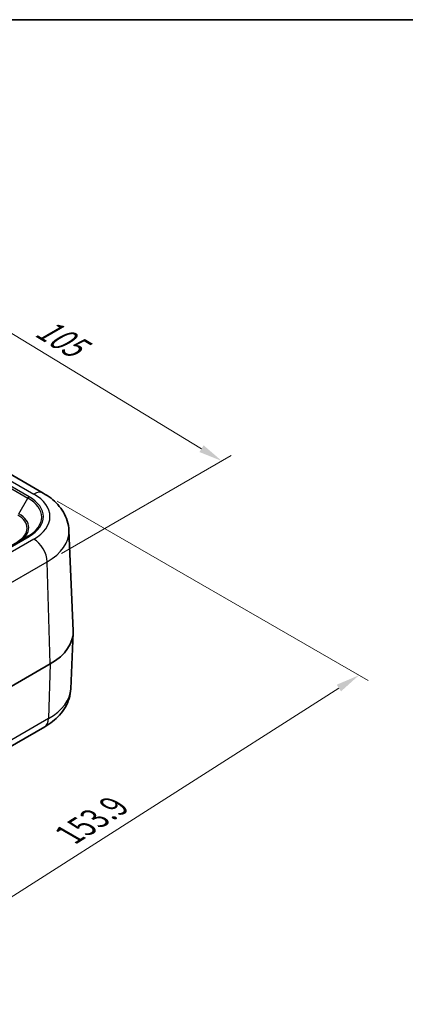
# Model space of a CAD drawing. Units: millimetres. Extents: x 0 to 5875, y 0 to 563.
# Drawn here: x 326 to 407, y 355 to 562 of the extents above; entities that cross this region are included whole.
import ezdxf

# ---------------------------------------------------------------- set-up
doc = ezdxf.new("R2010")
doc.units = ezdxf.units.MM
doc.header["$LTSCALE"] = 2
doc.layers.get('Defpoints').update_dxf_attribs({"lineweight": 25})
for name, color, linetype, lineweight in [('Border (ISO)', 7, 'Continuous', 35), ('Dimension (ISO)', 7, 'Continuous', 18), ('Visible (ISO)', 7, 'Continuous', 35), ('Visible Narrow (ISO)', 7, 'Continuous', 25)]:
    doc.layers.add(name, color=color, linetype=linetype, lineweight=lineweight)
doc.styles.add('Note Text (TK)', font='txt')
doc.dimstyles.new('Default - Method 1b (TK)', dxfattribs={"dimscale": 2, "dimtxt": 2.5, "dimasz": 2.5, "dimexe": 1, "dimexo": 1.5, "dimgap": 1, "dimtad": 1, "dimtoh": 1, "dimrnd": 1e-08, "dimdsep": 46, "dimtxsty": 'Note Text (TK)', "dimcen": 0.09, "dimdle": 5, "dimclrd": 100, "dimclre": 100, "dimclrt": 7, "dimadec": 1, "dimazin": 1, "dimtfac": 1, "dimtmove": 0, "dimatfit": 3, "dimfxl": 1, "dimtolj": 1, "dimlwd": -1, "dimlwe": -1, "dimarcsym": 0})

# ---------------------------------------------------------------- blocks, each defined once
blk = doc.blocks.new('図面枠 tk図枠')
at = {"layer": 'Border (ISO)'}
blk.add_line((14.5, 289), (405.5, 289), dxfattribs=at)
blk = doc.blocks.new('*D5')
at = {"layer": 'Defpoints', "color": 0}
for p in [(259.92, 491.63), (368.83, 469.02), (332.06, 447.79)]:
    blk.add_point(p, dxfattribs=at)
at = {"layer": 'Dimension (ISO)', "color": 100}
for p, q in [((262.89, 493.34), (298.67, 514)), ((300.97, 510.26), (364.56, 471.61)), ((335.03, 449.5), (370.81, 470.16))]:
    blk.add_line(p, q, dxfattribs=at)
for points in [[(301.4, 510.98), (300.53, 509.55), (296.69, 512.86)], [(364.99, 472.32), (364.13, 470.9), (368.83, 469.02)]]:
    blk.add_solid(points, dxfattribs=at)
at = {"layer": 'Dimension (ISO)', "color": 7, "insert": (329.57, 498.14), "char_height": 5, "attachment_point": 4, "rotation": 328.7095, "style": 'Note Text (TK)'}
blk.add_mtext('\\A1;{\\Q28.709;\\W0.827;\\H0.816x; \\fＭＳ Ｐゴシック|b0|i0;\\H5.0000;105}', dxfattribs=at)
blk = doc.blocks.new('*D6')
at = {"layer": 'Defpoints', "color": 0}
for p in [(331.24, 462.24), (397.71, 423.86), (224.32, 394.04)]:
    blk.add_point(p, dxfattribs=at)
at = {"layer": 'Dimension (ISO)', "color": 100}
for p, q in [((334.17, 460.55), (399.66, 422.74)), ((295, 358.35), (393.49, 421.17)), ((227.25, 392.34), (292.74, 354.53))]:
    blk.add_line(p, q, dxfattribs=at)
for points in [[(393.04, 421.88), (393.94, 420.47), (397.71, 423.86)], [(294.55, 359.05), (295.45, 357.65), (290.79, 355.66)]]:
    blk.add_solid(points, dxfattribs=at)
at = {"layer": 'Dimension (ISO)', "color": 7, "insert": (335.66, 389.62), "char_height": 5, "attachment_point": 4, "rotation": 32.5337, "style": 'Note Text (TK)'}
blk.add_mtext('\\A1;{\\Q-27.466;\\W0.838;\\H0.816x; \\fＭＳ Ｐゴシック|b0|i0;\\H5.0000;153.9}', dxfattribs=at)

msp = doc.modelspace()

# ---------------------------------------------------------------- linework, layer by layer
at = {"layer": 'Visible (ISO)'}
for p, q in [((331.2381, 462.2387), (319.1818, 469.1994)), ((336.628, 454.3759), (337.5318, 433.25)), ((328.0044, 453.1633), (319.0154, 447.9735)), ((337.0295, 421.0377), (337.5318, 432.7796)), ((320.1225, 419.0147), (332.7041, 426.2787)), ((331.5221, 413.0167), (319.3482, 405.988))]:
    msp.add_line(p, q, dxfattribs=at)
msp.add_ellipse((321.0369, 433.0148), major_axis=(16.5, 0), ratio=0.57735027, start_param=5.49778714, end_param=6.30788053, dxfattribs=at)
for points, knots in [([(336.628, 454.3759), (336.5985, 455.066), (336.4768, 455.7499), (336.0742, 457.0507), (335.7943, 457.6673), (335.1184, 458.8105), (334.7227, 459.3376), (333.8484, 460.3046), (333.3696, 460.7449), (332.3486, 461.5479), (331.8062, 461.9107), (331.2381, 462.2387)], [3.95168604, 3.95168604, 3.95168604, 3.95168604, 4.103826628, 4.103826628, 4.255967216, 4.255967216, 4.408107804, 4.408107804, 4.560248392, 4.560248392, 4.71238898, 4.71238898, 4.71238898, 4.71238898]), ([(337.0295, 421.0377), (336.9995, 420.3358), (336.8757, 419.6402), (336.4659, 418.3163), (336.181, 417.6882), (335.4919, 416.5228), (335.0881, 415.9848), (334.1949, 414.9969), (333.7053, 414.5466), (332.6602, 413.7247), (332.1045, 413.3529), (331.5221, 413.0167)], [2.380889713, 2.380889713, 2.380889713, 2.380889713, 2.533030301, 2.533030301, 2.685170889, 2.685170889, 2.837311477, 2.837311477, 2.989452065, 2.989452065, 3.141592654, 3.141592654, 3.141592654, 3.141592654])]:
    msp.add_open_spline(points, degree=3, knots=knots, dxfattribs=at)
at = {"layer": 'Visible Narrow (ISO)'}
for p, q in [((318.2231, 468.4001), (329.2381, 462.0406)), ((319.0154, 466.3985), (328.0044, 461.2087)), ((328.2544, 461.4726), (319.2654, 466.6624)), ((326.0902, 457.8932), (328.0044, 461.2087)), ((329.2381, 452.5706), (318.2231, 446.211)), ((319.2654, 447.9488), (328.2544, 453.1385)), ((319.7675, 440.6867), (332.0648, 447.7866)), ((332.7041, 426.2787), (332.0648, 447.7866)), ((332.7041, 426.2787), (332.3488, 414.7348)), ((332.3488, 414.7348), (319.9339, 407.567))]:
    msp.add_line(p, q, dxfattribs=at)
for centre, major_axis, start_param, end_param in [((328.2544, 461.0644), (-0.25, -0.433), 3.92699082, 4.71238898), ((321.0369, 457.186), (9.8536, 0), 5.49778714, 7.06858347), ((321.0369, 457.3056), (10.2071, 0), 5.49778714, 7.06858347), ((329.2381, 458.7746), (2, 3.4641), 0, 0.78539816), ((321.0369, 457.3056), (11.5984, 0), 5.49778714, 7.06858347), ((321.0369, 454.8561), (6.7929, 0), 5.49778714, 7.06858347), ((321.0369, 454.9757), (7.1464, 0), 5.49778714, 7.06858347), ((321.0369, 454.1536), (15.5959, 0), 5.49778714, 6.30788053), ((328.2544, 452.7303), (-0.25, 0.433), 5.49778714, 6.28318531), ((329.2381, 449.3046), (-2, 3.4641), 3.9618974, 5.49778714), ((321.0369, 421.2657), (15.9975, 0), 5.49778714, 6.25849008), ((329.5221, 416.4808), (2, -3.4641), 0, 0.75049158)]:
    msp.add_ellipse(centre, major_axis=major_axis, ratio=0.57735027, start_param=start_param, end_param=end_param, dxfattribs=at)

# ---------------------------------------------------------------- block references
at = {"xscale": 2, "yscale": 2, "zscale": 2}
msp.add_blockref('図面枠 tk図枠', (-29, -16), dxfattribs=at)

# ---------------------------------------------------------------- dimensions: what is measured, and where the dimension line sits
at = {"layer": 'Dimension (ISO)', "color": 100}
for base, p1, p2, angle, text, override, picture, middle in [((368.8344, 469.0155), (259.9239, 491.6326), (332.0648, 447.7866), 148.709492, '{\\Q28.709;\\W0.827;\\H0.816x; \\fＭＳ Ｐゴシック|b0|i0;\\H5.0000;105}', {"dimgap": 1, "dimtoh": 0, "dimdec": 2, "dimlfac": 1.208929, "dimtol": 0, "dimlim": 0, "dimtp": 0, "dimtm": 0, "dimtdec": 2, "dimtofl": 0, "dimatfit": 1}, '*D5', (332.7639, 490.9385)), ((397.7062, 423.8634), (224.3196, 394.0355), (331.2381, 462.2387), 212.533733, '{\\Q-27.466;\\W0.838;\\H0.816x; \\fＭＳ Ｐゴシック|b0|i0;\\H5.0000;153.9}', {"dimgap": 1, "dimtoh": 0, "dimdec": 2, "dimlfac": 1.193926, "dimtol": 0, "dimlim": 0, "dimtp": 0, "dimtm": 0, "dimtdec": 2, "dimtofl": 0, "dimatfit": 1}, '*D6', (344.2469, 389.7618))]:
    dim = msp.add_linear_dim(base=base, p1=p1, p2=p2, angle=angle, text=text, dimstyle='Default - Method 1b (TK)', override=override, dxfattribs=at)
    dim.commit()
    dim.dimension.update_dxf_attribs({"geometry": picture, "text_midpoint": middle, "dimtype": 160})

doc.saveas('drawing.dxf')
